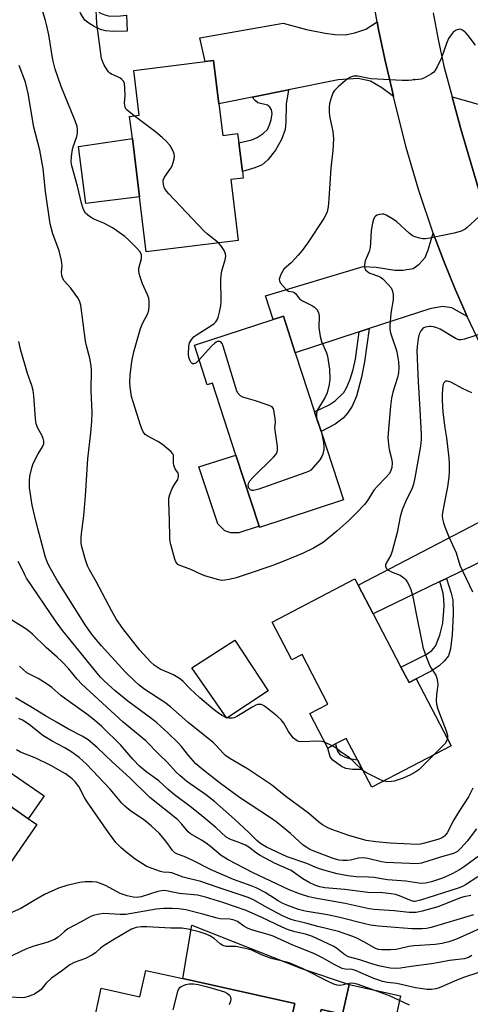
# Model space of a CAD drawing. Units: inches. Extents: x 1291766 to 1297766, y 549449 to 553449.
# Drawn here: x 1293916 to 1294061, y 550301 to 550618 of the extents above; entities that cross this region are included whole.
import ezdxf

# ---------------------------------------------------------------- set-up
doc = ezdxf.new("R2010")
doc.units = ezdxf.units.IN
doc.header["$MEASUREMENT"] = 0
for name, color, linetype in [('BLDG-Footprint', 5, 'Continuous'), ('CNTRL-Horizontal and Vertical Point', 7, 'Continuous'), ('CULTRL-Pad', 6, 'Continuous'), ('TRANS-Driveway', 251, 'Continuous'), ('TRANS-Non Street Sidewalk', 7, 'Continuous'), ('TRANS-Road', 130, 'Continuous'), ('Undefined', 1, 'Continuous')]:
    doc.layers.add(name, color=color, linetype=linetype)

msp = doc.modelspace()

# ---------------------------------------------------------------- linework, layer by layer
at = {"layer": 'BLDG-Footprint'}
for points, elevation in [([(1293979.7, 550590.89), (1293980.96, 550580.7), (1293985.74, 550581.29), (1293986.11, 550578.26), (1293987.25, 550569.09), (1293987.51, 550566.94), (1293983.49, 550566.45), (1293985.9, 550546.91), (1293956.32, 550543.26), (1293954.14, 550560.9), (1293951.82, 550579.67), (1293950.94, 550586.81), (1293954.05, 550587.19), (1293952.28, 550601.61), (1293975.28, 550604.45), (1293977.99, 550604.78)], 468.51), ([(1294004.31, 550510.72), (1294010.53, 550491.68), (1294012.6, 550485.33), (1294019.79, 550463.33), (1293992.78, 550454.5), (1293992.65, 550454.91), (1293985.19, 550477.74), (1293977.6, 550500.98), (1293975.96, 550500.44), (1293971.81, 550513.14), (1293997.17, 550521.42), (1294000.46, 550522.5)], 468.32), ([(1294029.39, 550426.68), (1294038.34, 550409.53), (1294040.95, 550404.54), (1294043.24, 550405.74), (1294054.5, 550384.2), (1294028.95, 550370.85), (1294025.97, 550376.58), (1294024.31, 550379.74), (1294020.73, 550386.6), (1294017.27, 550384.8), (1294014.75, 550383.48), (1294008.95, 550394.57), (1294014.8, 550397.63), (1294006.48, 550413.55), (1294003.19, 550411.83), (1293996.81, 550424.05), (1294023.48, 550437.98), (1294024.58, 550435.89)], 464.77), ([(1293921.07, 550358.82), (1293897.34, 550324.67), (1293893.81, 550327.12), (1293877.23, 550338.64), (1293869.37, 550344.1), (1293875.26, 550352.6), (1293872.79, 550354.31), (1293842.44, 550375.4), (1293860.26, 550401.06), (1293905.25, 550369.8), (1293918.33, 550360.72)], 450.85), ([(1293968.07, 550309.25), (1294004.15, 550301.23), (1294002.27, 550292.77), (1294010.73, 550290.89), (1294012.61, 550299.35), (1294019.55, 550297.81), (1294021.68, 550307.38), (1294038.23, 550303.7), (1294037.37, 550299.8), (1294029.7, 550265.31), (1294029.42, 550264.05), (1293996.22, 550271.43), (1293995.92, 550270.09), (1293974.88, 550274.77), (1293975.99, 550279.78), (1293973.9, 550280.25), (1293969.4, 550281.25), (1293950.06, 550285.55), (1293951.29, 550291.05), (1293939.06, 550293.77), (1293941.83, 550306.22), (1293954.26, 550303.45), (1293956.14, 550311.91)], 443.58)]:
    msp.add_lwpolyline(points, close=True, dxfattribs=dict(at, elevation=elevation))
at = {"layer": 'CNTRL-Horizontal and Vertical Point'}
msp.add_point((1294042.43, 550598.74, 467), dxfattribs=at)
at = {"layer": 'CULTRL-Pad'}
for points in [[(1293954.14, 550560.9), (1293936.89, 550558.77), (1293934.51, 550577.07), (1293951.82, 550579.67)], [(1293992.65, 550454.91), (1293986.09, 550452.76), (1293983.58, 550452.78), (1293981.57, 550453.4), (1293979.38, 550455.62), (1293973.28, 550474.05), (1293985.19, 550477.74)], [(1293995.59, 550401.94), (1293982.26, 550393.09), (1293971.02, 550409.35), (1293984.85, 550418.19)], [(1293923.41, 550368.05), (1293918.32, 550360.72), (1293905.25, 550369.8), (1293910.34, 550377.13)], [(1294021.68, 550307.38), (1294019.55, 550297.81), (1294012.61, 550299.35), (1294010.73, 550290.89), (1294002.27, 550292.77), (1294004.15, 550301.23), (1293968.07, 550309.25), (1293970.95, 550326.44), (1294006.3, 550312.48)]]:
    msp.add_lwpolyline(points, close=True, dxfattribs=at)
at = {"layer": 'TRANS-Driveway'}
for points in [[(1294035.95, 550593.25), (1294032.14, 550596.01), (1294028.49, 550598.19), (1294024.51, 550598.97), (1294018.15, 550598.59), (1294002.11, 550595.38), (1293990.4, 550593.03), (1293979.7, 550590.89), (1293977.99, 550604.78), (1293975.28, 550604.45), (1293973.52, 550612.15), (1294000.38, 550616.81), (1294007.91, 550614.82), (1294013.94, 550613.59), (1294017.06, 550613.14), (1294020.4, 550613.11), (1294023.53, 550613.74), (1294026.99, 550614.9), (1294030.67, 550617.2), (1294031.1, 550614.79), (1294033.1, 550605.18), (1294035.37, 550595.63)], [(1294095.85, 550580.76), (1294093.53, 550579.59), (1294072.97, 550569.22), (1294065.35, 550556.46), (1294063.26, 550563.44), (1294057.52, 550583.17), (1294054.84, 550593.09), (1294061.65, 550591.16), (1294066.51, 550589.79), (1294067.48, 550589.87), (1294068.44, 550589.95), (1294070.65, 550590.99), (1294075.52, 550596.79), (1294097.06, 550607.44), (1294100.44, 550601.07), (1294107.67, 550586.73)], [(1294059.7, 550522.4), (1294054.72, 550525.16), (1294051.7, 550525.62), (1294047.6, 550524.89), (1294028.15, 550518.52), (1294024.89, 550517.45), (1294004.31, 550510.72), (1294000.46, 550522.5), (1293997.17, 550521.42), (1293994.73, 550529.03), (1294026.2, 550538.45), (1294030.4, 550538.23), (1294036.41, 550537.33), (1294038.98, 550537.31), (1294042.23, 550537.86), (1294044.15, 550539.28), (1294046.08, 550541.36), (1294047.05, 550543.84), (1294048.75, 550549.2), (1294052.18, 550540.18), (1294053.95, 550535.68), (1294055.8, 550531.23), (1294057.71, 550526.79)], [(1294094.54, 550453.14), (1294091.71, 550453.93), (1294088.86, 550454.14), (1294086.4, 550454.06), (1294082.76, 550452.91), (1294076.54, 550449.51), (1294052.96, 550438.1), (1294050.9, 550437.1), (1294029.39, 550426.68), (1294024.58, 550435.89), (1294078.6, 550464.03), (1294080.87, 550466.27), (1294082.36, 550468.52), (1294083.07, 550470.98), (1294083.72, 550474.7), (1294085.19, 550472.3), (1294088.51, 550466.01), (1294091.62, 550459.62)]]:
    msp.add_lwpolyline(points, close=True, dxfattribs=at)
at = {"layer": 'TRANS-Non Street Sidewalk'}
for points in [[(1293942.92, 550619.48), (1293944.51, 550619.1), (1293948.02, 550619.15), (1293949.91, 550619.39), (1293950.17, 550614.23), (1293945.88, 550614.11), (1293943.15, 550614.34), (1293941.6, 550614.82), (1293939.48, 550615.8), (1293937.82, 550616.81), (1293936.56, 550617.83), (1293935.22, 550619.84), (1293933.62, 550623.48), (1293932.74, 550626.25), (1293931.36, 550632.13), (1293937.03, 550632.88), (1293937.35, 550627.88), (1293938.01, 550625.31), (1293938.58, 550623.77), (1293940.06, 550621.41), (1293941.4, 550620.11)], [(1293990.4, 550593.03), (1294002.11, 550595.38), (1294001.35, 550590.75), (1294001.29, 550584.92), (1294001.02, 550582.58), (1293999.82, 550579.34), (1293997.94, 550575.98), (1293995.42, 550572.87), (1293993.59, 550571.23), (1293991.27, 550570.22), (1293987.25, 550569.09), (1293986.11, 550578.26), (1293990.29, 550579.29), (1293992, 550579.98), (1293993.94, 550581.27), (1293995.32, 550582.62), (1293996.05, 550584.12), (1293996.54, 550585.73), (1293996.82, 550587.74), (1293996.65, 550588.95), (1293996.09, 550589.77), (1293995.38, 550590.43), (1293992.26, 550591.19), (1293991.35, 550591.94)], [(1294024.89, 550517.45), (1294028.15, 550518.52), (1294026.63, 550507.8), (1294025.66, 550502.82), (1294024.01, 550496.8), (1294022.65, 550493.55), (1294021.17, 550491.3), (1294019.77, 550489.62), (1294017.17, 550487.75), (1294012.6, 550485.33), (1294010.53, 550491.68), (1294015.25, 550494.01), (1294017.15, 550495.25), (1294019.92, 550497.98), (1294020.93, 550499.7), (1294021.97, 550502.25), (1294022.91, 550505.36), (1294023.67, 550508.71)], [(1294050.9, 550437.1), (1294052.96, 550438.1), (1294054.53, 550433.34), (1294055.06, 550431.15), (1294055.19, 550426.63), (1294054.79, 550419.93), (1294054.34, 550415.44), (1294053.64, 550413.22), (1294052.27, 550411.47), (1294050.68, 550409.93), (1294048.04, 550408.21), (1294043.24, 550405.74), (1294040.95, 550404.54), (1294038.34, 550409.53), (1294046.48, 550413.58), (1294048.24, 550414.84), (1294049.43, 550416.29), (1294050.83, 550419.79), (1294051.78, 550423.63), (1294052.21, 550429.16), (1294052.17, 550431.4), (1294051.94, 550433.29)], [(1294025.97, 550376.58), (1294022.71, 550376.56), (1294020.56, 550376.87), (1294019.21, 550377.5), (1294016.41, 550379.62), (1294015.56, 550380.61), (1294014.75, 550383.48), (1294017.27, 550384.8), (1294017.93, 550382.44), (1294018.68, 550381.36), (1294020.11, 550380.61), (1294021.77, 550380.08), (1294024.31, 550379.74)]]:
    msp.add_lwpolyline(points, close=True, dxfattribs=at)
at = {"layer": 'TRANS-Road'}
for points in [[(1294063.8, 550513.65), (1294059.7, 550522.4), (1294057.71, 550526.79), (1294055.8, 550531.23), (1294053.95, 550535.68), (1294052.18, 550540.18), (1294048.75, 550549.2), (1294044.12, 550562.92), (1294040.05, 550576.82), (1294035.95, 550593.25), (1294035.37, 550595.63), (1294033.1, 550605.18), (1294031.1, 550614.79), (1294030.67, 550617.2), (1294028.99, 550626.87)], [(1294048.76, 550620.13), (1294050.35, 550611.54), (1294052.15, 550603), (1294054.84, 550593.09), (1294057.52, 550583.17), (1294063.26, 550563.44)]]:
    msp.add_lwpolyline(points, dxfattribs=at)
at = {"layer": 'Undefined'}
msp.add_line((1294016.18, 550384.23, 464), (1294013.75, 550385.39, 464), dxfattribs=at)
for points, elevation in [([(1294063.44, 550554.49), (1294059.71, 550551.03), (1294058.98, 550550.55), (1294057.69, 550549.89), (1294056.61, 550549.49), (1294055.5, 550549.22), (1294047.65, 550547.58), (1294046.25, 550547.37), (1294045.4, 550547.42), (1294044.27, 550547.64), (1294042.87, 550548.04), (1294042.09, 550548.38), (1294040.97, 550549.24), (1294037.04, 550552.9), (1294035.6, 550553.87), (1294033.57, 550555.01), (1294032.78, 550555.31), (1294032.24, 550555.37), (1294031.41, 550555.25), (1294030.62, 550554.98), (1294030.16, 550554.72), (1294029.8, 550554.34), (1294029.46, 550553.58), (1294029.14, 550552.44), (1294028.7, 550550.09), (1294028.57, 550546.11), (1294028.43, 550544.64), (1294028.07, 550543.29), (1294026.84, 550540.3), (1294026.59, 550539.16), (1294026.55, 550538.33), (1294026.65, 550537.82), (1294026.89, 550537.41), (1294027.64, 550536.74), (1294028.35, 550536.38), (1294031.15, 550535.4), (1294031.97, 550534.92), (1294032.62, 550534.37), (1294034.22, 550532.71), (1294035.14, 550531.61), (1294035.53, 550530.88), (1294035.83, 550529.48), (1294035.87, 550528.61), (1294035.79, 550527.75), (1294035.04, 550523.47), (1294034.78, 550519.39), (1294034.78, 550518.26), (1294034.97, 550517.16), (1294035.35, 550515.81), (1294036.69, 550512.11), (1294037, 550511), (1294037.54, 550507.79), (1294037.61, 550505.98), (1294037.5, 550504.27), (1294037.25, 550502.81), (1294035.73, 550498.07), (1294035.27, 550496.1), (1294034.93, 550493.48), (1294034.28, 550486.13), (1294034.14, 550483.38), (1294034.31, 550481.33), (1294034.57, 550479.58), (1294035.32, 550476.72), (1294035.51, 550475.25), (1294035.38, 550473.83), (1294034.95, 550472.51), (1294034.49, 550471.79), (1294033.56, 550470.67), (1294030.64, 550467.68), (1294029.66, 550466.57), (1294027.33, 550462.83), (1294026.64, 550461.92), (1294024.28, 550459.41), (1294021.52, 550456.75), (1294017.7, 550453.26), (1294013.27, 550449.69), (1294010.13, 550447.78), (1294006.64, 550446.09), (1294000.62, 550443.59), (1293996.77, 550442.11), (1293988.85, 550439.44), (1293985.26, 550438.32), (1293983.06, 550437.71), (1293981.66, 550437.5), (1293980.53, 550437.46), (1293979.69, 550437.58), (1293975.5, 550438.86), (1293974.13, 550439.37), (1293970.71, 550440.91), (1293966.94, 550442.33), (1293966.48, 550442.62), (1293966.12, 550443), (1293965.84, 550443.47), (1293965.54, 550444.25), (1293964.2, 550448.97), (1293964.04, 550449.81), (1293963.9, 550451.22), (1293963.83, 550456.87), (1293963.55, 550462.78), (1293963.61, 550463.94), (1293963.92, 550465.08), (1293964.7, 550467.02), (1293965.36, 550468.36), (1293966.42, 550469.92), (1293966.61, 550470.38), (1293966.73, 550471.08), (1293966.71, 550471.54), (1293966.58, 550471.99), (1293965.58, 550473.38), (1293965.16, 550474.44), (1293965.07, 550475.27), (1293965.11, 550476.93), (1293965.03, 550477.71), (1293964.84, 550478.18), (1293964.34, 550478.8), (1293961.5, 550481.22), (1293960.06, 550482.2), (1293956.61, 550483.96), (1293955.96, 550484.46), (1293955.33, 550485.23), (1293954.96, 550486.01), (1293954.47, 550487.39), (1293952.04, 550494.98), (1293951.59, 550496.69), (1293951.09, 550499.63), (1293950.98, 550501.11), (1293951.09, 550503.47), (1293951.7, 550507.87), (1293952.3, 550511), (1293954.45, 550518.58), (1293955.08, 550520.13), (1293956.79, 550523.39), (1293957.08, 550524.46), (1293957.26, 550525.84), (1293957.29, 550527.22), (1293957.08, 550528.29), (1293956.68, 550529.34), (1293955.1, 550532.87), (1293954.29, 550535.12), (1293953.99, 550536.27), (1293953.92, 550537.11), (1293953.95, 550537.95), (1293954.77, 550541.06), (1293954.8, 550541.79), (1293954.74, 550542.26), (1293954.29, 550543.21), (1293953.21, 550544.55), (1293950.71, 550546.99), (1293949.4, 550548.13), (1293946.87, 550550.02), (1293945.44, 550550.97), (1293942.61, 550552.41), (1293939.45, 550553.77), (1293938, 550554.61), (1293937.34, 550555.1), (1293936.77, 550555.7), (1293936.3, 550556.39), (1293935.94, 550557.17), (1293935.44, 550558.83), (1293934.18, 550564.35), (1293932.36, 550570.91), (1293932.16, 550572.16), (1293932.2, 550573.86), (1293932.4, 550575.56), (1293932.7, 550576.68), (1293933.91, 550580.29), (1293934.17, 550581.41), (1293934.2, 550582.48), (1293934.04, 550583.54), (1293933.37, 550585.41), (1293928.88, 550596.47), (1293927, 550602), (1293926.2, 550604.98), (1293924.93, 550613.11), (1293924.32, 550615.98), (1293923.88, 550617.68), (1293922.19, 550622.96)], 466), ([(1293952.38, 550586.98), (1293950.12, 550588.8), (1293949.75, 550589.23), (1293949.48, 550589.8), (1293949.32, 550591.1), (1293949.46, 550593.4), (1293949.39, 550596), (1293949.25, 550597.39), (1293948.99, 550598.13), (1293948.46, 550598.7), (1293947.77, 550599.17), (1293945.11, 550600.45), (1293944.61, 550600.74), (1293944.19, 550601.11), (1293943.68, 550601.79), (1293942.8, 550603.3), (1293942.17, 550604.61), (1293941.92, 550605.45), (1293940.84, 550613.44), (1293940.34, 550616.65), (1293940.08, 550623.24)], 468), ([(1294062.39, 550609.73), (1294059.95, 550612.89), (1294059.2, 550613.73), (1294058.15, 550614.56), (1294057.7, 550614.77), (1294057.21, 550614.84), (1294056.16, 550614.53), (1294055.19, 550613.93), (1294054.46, 550613.08), (1294053.7, 550611.86), (1294052.96, 550610.32), (1294051.37, 550605.67), (1294050.01, 550602.72), (1294049.28, 550601.47), (1294048.9, 550601.06), (1294048.22, 550600.55), (1294045.95, 550599.27), (1294044.89, 550598.83), (1294044.03, 550598.65), (1294040.78, 550598.4), (1294038.7, 550598.33), (1294028.75, 550598.94), (1294027.59, 550599.09), (1294024.44, 550599.71), (1294023.1, 550599.73), (1294022.12, 550599.48), (1294021.15, 550598.88), (1294018.21, 550596.38), (1294016.96, 550595.16), (1294016.52, 550594.45), (1294016, 550593.13), (1294015.33, 550590.96), (1294015.18, 550589.83), (1294015.19, 550588.36), (1294015.31, 550586.9), (1294016.36, 550581.99), (1294016.52, 550580.81), (1294016.56, 550579.64), (1294016.36, 550575.85), (1294015.79, 550570.17), (1294015.12, 550560.22), (1294014.86, 550557.74), (1294014.52, 550556.14), (1294014.14, 550555.14), (1294013.47, 550553.91), (1294008.2, 550545.97), (1294006.5, 550543.66), (1294005.21, 550542.11), (1294003.03, 550539.81), (1294000.63, 550537.62), (1294000.15, 550536.91), (1293999.61, 550535.88), (1293999.28, 550535.09), (1293999.1, 550534.33), (1293999.17, 550533.84), (1293999.56, 550533.14), (1294000.48, 550532.02), (1294001.49, 550531.01), (1294002.16, 550530.6), (1294003.5, 550530.38), (1294003.98, 550530.14), (1294004.33, 550529.78), (1294005.29, 550528.46), (1294005.69, 550528.08), (1294006.65, 550527.45), (1294009.8, 550525.85), (1294010.54, 550525.39), (1294011.29, 550524.64), (1294011.78, 550523.73), (1294011.94, 550522.61), (1294011.9, 550518.81), (1294012.27, 550515.94), (1294012.7, 550514.3), (1294014.33, 550510.74), (1294014.68, 550509.66), (1294015.32, 550505.42), (1294015.41, 550502.2), (1294015.25, 550500.49), (1294014.53, 550497.78), (1294013.93, 550496.47), (1294011.5, 550492.38), (1294011.18, 550491.31), (1294011.12, 550489.88)], 468), ([(1294013.75, 550385.39), (1294012.97, 550385.6), (1294011.83, 550385.68), (1294006.14, 550385.51), (1294005.35, 550385.62), (1294004.86, 550385.84), (1294003.75, 550386.68), (1294002.99, 550387.58), (1294002.15, 550388.83), (1294000.65, 550391.47), (1293999.76, 550392.58), (1293998.49, 550393.73), (1293995.81, 550395.92), (1293994.39, 550396.96), (1293993.42, 550397.45), (1293992.67, 550397.54), (1293992.15, 550397.45), (1293991.62, 550397.26), (1293990.59, 550396.71), (1293985.46, 550393.62), (1293984.67, 550393.24), (1293984.13, 550393.08), (1293983.03, 550393.08), (1293981.93, 550393.33), (1293980.7, 550393.91), (1293979.54, 550394.66), (1293977.76, 550396.06), (1293973.51, 550399.66), (1293970.36, 550402.61), (1293968.19, 550404.88), (1293967.32, 550405.62), (1293965.06, 550407.04), (1293960.74, 550408.9), (1293958.8, 550410.18), (1293957.71, 550411.19), (1293954.28, 550414.96), (1293948.74, 550422), (1293946.72, 550424.91), (1293945.21, 550427.56), (1293940.22, 550437.1), (1293938.04, 550440.86), (1293937.38, 550442.16), (1293936.73, 550444.08), (1293935.54, 550448.26), (1293935.35, 550449.4), (1293935.3, 550451.13), (1293935.42, 550452.51), (1293936.25, 550458.28), (1293936.75, 550464.7), (1293937.49, 550476.57), (1293938.48, 550484.96), (1293938.8, 550488.59), (1293938.84, 550491.64), (1293938.61, 550498.58), (1293938.65, 550505.15), (1293938.52, 550506.53), (1293938.09, 550509.03), (1293937.06, 550512.92), (1293936.76, 550514.44), (1293935.23, 550526.03), (1293934.81, 550527.4), (1293934.27, 550528.42), (1293932, 550531.55), (1293929.84, 550533.91), (1293929.42, 550534.61), (1293929.06, 550535.63), (1293928.98, 550536.68), (1293929.19, 550538.75), (1293929, 550540.47), (1293928.27, 550543.58), (1293926.24, 550549.01), (1293925.34, 550552.21), (1293923.87, 550562.6), (1293923.08, 550570.06), (1293922.82, 550571.8), (1293922, 550575.9), (1293920.08, 550583.36), (1293918.28, 550594.13), (1293917.36, 550597.85), (1293915.33, 550603.18)], 464), ([(1293979.55, 550546.12), (1293976.03, 550548.9), (1293974.92, 550549.91), (1293963.59, 550561.88), (1293962.44, 550563.24), (1293962.06, 550564.02), (1293961.83, 550564.86), (1293961.73, 550565.71), (1293961.77, 550566.26), (1293962.22, 550567.26), (1293964.22, 550570.15), (1293964.6, 550570.92), (1293965.01, 550572.01), (1293965.33, 550573.11), (1293965.42, 550573.93), (1293965.27, 550574.75), (1293964.87, 550575.81), (1293964.36, 550576.84), (1293963.87, 550577.56), (1293962.68, 550578.87), (1293961.43, 550580.05), (1293959.27, 550581.89), (1293952.38, 550586.98)], 468), ([(1293973.34, 550508.46), (1293972.24, 550507.41), (1293971.61, 550507.13), (1293971.23, 550507.2), (1293971.04, 550507.32), (1293970.71, 550507.68), (1293970.42, 550508.15), (1293970.04, 550509.23), (1293969.95, 550510.43), (1293970.01, 550512.84), (1293970.26, 550513.95), (1293970.95, 550515.12), (1293971.71, 550515.94), (1293972.67, 550516.62), (1293977.47, 550519.59), (1293978.17, 550520.13), (1293978.7, 550520.69), (1293979.15, 550521.33), (1293979.48, 550522.08), (1293979.9, 550523.79), (1293980.28, 550525.81), (1293980.41, 550527.33), (1293980.35, 550534.17), (1293980.4, 550535.64), (1293980.69, 550537.05), (1293981.77, 550540.6), (1293981.97, 550541.87), (1293981.83, 550542.62), (1293981.37, 550543.61), (1293980.33, 550545.27), (1293979.55, 550546.12)], 468), ([(1294065.51, 550517.23), (1294058.82, 550515.12), (1294057.73, 550514.9), (1294057, 550514.93), (1294056.07, 550515.24), (1294050.93, 550518.28), (1294049.92, 550518.77), (1294048.87, 550519.1), (1294048.06, 550519.22), (1294047.52, 550519.22), (1294046.2, 550518.98), (1294045.72, 550518.78), (1294045.33, 550518.51), (1294044.69, 550517.78), (1294044.21, 550516.75), (1294043.83, 550515.36), (1294043.51, 550512.75), (1294043.43, 550511.32), (1294043.7, 550506.35), (1294043.83, 550501.35), (1294044.42, 550492.44), (1294044.8, 550484.4), (1294044.8, 550482.79), (1294044.6, 550480.65), (1294042.81, 550470.42), (1294042.4, 550468.44), (1294041.94, 550467.18), (1294039.8, 550462.73), (1294038.72, 550460.15), (1294038.09, 550457.88), (1294037.14, 550452.87), (1294035.53, 550446.81), (1294035.05, 550445.54), (1294033.58, 550442.96), (1294033.41, 550442.48), (1294033.36, 550442.01), (1294033.56, 550441.43), (1294033.89, 550441.08), (1294034.31, 550440.78), (1294035.55, 550440.15), (1294038.09, 550439.14), (1294039.24, 550438.3), (1294039.86, 550437.67), (1294040.38, 550436.99), (1294041.03, 550435.78), (1294041.54, 550434.55), (1294042.03, 550432.72), (1294043.76, 550423.98), (1294044.68, 550419.81), (1294045.13, 550417.11), (1294045.39, 550415.99), (1294046.23, 550413.48), (1294047.56, 550410.15), (1294048.1, 550409.17), (1294049.57, 550406.98), (1294049.94, 550405.97), (1294050.15, 550404.89), (1294050.23, 550403.8), (1294049.76, 550400.77), (1294049.7, 550398.77), (1294049.79, 550397.65), (1294050.26, 550396), (1294052.91, 550389.06), (1294053.28, 550387.53), (1294053.28, 550386.52)], 464), ([(1294061.52, 550370.52), (1294060.08, 550367.81), (1294057.03, 550363.18), (1294055.34, 550360.4), (1294053.17, 550356.15), (1294052.36, 550355.17), (1294051.37, 550354.5), (1294050.17, 550354.05), (1294045.93, 550352.89), (1294044.62, 550352.58), (1294043.68, 550352.47), (1294034.86, 550352.82), (1294030.22, 550353.28), (1294027.08, 550353.75), (1294021.6, 550355.3), (1294016.06, 550357.27), (1294014.75, 550357.83), (1294013.03, 550358.74), (1294011.73, 550359.69), (1294008.57, 550362.55), (1294001.23, 550367.94), (1293996.62, 550371.61), (1293988.88, 550376.76), (1293983.25, 550380.16), (1293981.86, 550381.08), (1293981.04, 550381.83), (1293978.83, 550384.29), (1293977.83, 550385.26), (1293969.73, 550391.79), (1293964.08, 550396.74), (1293962.26, 550398.1), (1293955.82, 550402.31), (1293953.99, 550403.71), (1293952.69, 550404.9), (1293949.55, 550408.03), (1293941.87, 550416.39), (1293938.99, 550419.79), (1293936.8, 550422.81), (1293927.75, 550437.26), (1293925.42, 550441.3), (1293924.47, 550443.1), (1293923.74, 550445.23), (1293920.82, 550456.23), (1293919.57, 550461.66), (1293918.74, 550467.24), (1293918.66, 550469.54), (1293918.78, 550470.96), (1293919.42, 550473.7), (1293919.86, 550475.05), (1293921.48, 550478.24), (1293922.94, 550480.41), (1293923.28, 550481.45), (1293923.27, 550482.29), (1293923.08, 550483.13), (1293922.68, 550484.24), (1293921.38, 550486.46), (1293920.86, 550487.9), (1293920.64, 550489.57), (1293920.14, 550496.83), (1293919.93, 550498.57), (1293919.46, 550500.15), (1293918.03, 550504.02), (1293915.83, 550511.93), (1293915.29, 550514.37)], 462), ([(1294012.86, 550484.54), (1294013.31, 550482.38), (1294013.51, 550480.7), (1294013.46, 550479.63), (1294013.13, 550478.04), (1294012.85, 550477.29), (1294012.21, 550476.31), (1294010.11, 550473.8), (1294009.27, 550472.98), (1294008.54, 550472.52), (1294007.73, 550472.17), (1293992.53, 550466.77), (1293990.84, 550466.35), (1293990.3, 550466.38), (1293989.85, 550466.57), (1293989.37, 550467.11), (1293989.15, 550467.85), (1293989.22, 550468.6), (1293989.68, 550469.49), (1293990.68, 550470.6), (1293997.29, 550477.12), (1293998.07, 550477.98), (1293998.49, 550478.69), (1293998.61, 550479.45), (1293998.56, 550480.54), (1293997.72, 550486.54), (1293997.88, 550488.38), (1293997.84, 550489.54), (1293997.55, 550491.59), (1293997.25, 550492.67), (1293996.81, 550493.29), (1293996.37, 550493.57), (1293995.61, 550493.9), (1293991.47, 550495.26), (1293988.44, 550496.07), (1293987.39, 550496.43), (1293986.7, 550496.84), (1293985.94, 550497.59), (1293985.52, 550498.31), (1293985.12, 550499.42), (1293981.1, 550512.88), (1293980.79, 550513.67), (1293980.35, 550514.23), (1293979.96, 550514.35), (1293979.29, 550514.3), (1293978.84, 550514.13), (1293978.38, 550513.83), (1293977.32, 550512.81), (1293973.34, 550508.46)], 468), ([(1294061.2, 550497.79), (1294058.41, 550499.07), (1294054.35, 550501.28), (1294053.36, 550501.63), (1294052.9, 550501.63), (1294052.69, 550501.55), (1294052.16, 550501.04), (1294051.93, 550500.58), (1294051.8, 550500.07), (1294051.57, 550497.56), (1294051.58, 550495.4), (1294051.83, 550491.56), (1294052.51, 550486.53), (1294053.03, 550483.32), (1294053.78, 550476.82), (1294053.9, 550475.06), (1294053.91, 550472.43), (1294053.77, 550470.69), (1294053.29, 550467.53), (1294051.69, 550459.28), (1294051.63, 550458.33), (1294051.75, 550457.32), (1294052.06, 550456), (1294052.48, 550454.67), (1294053.79, 550451.45), (1294056.09, 550446.33), (1294057.32, 550442.37), (1294061.42, 550433.74)], 462), ([(1294011.12, 550489.88), (1294011.32, 550488.77), (1294012.09, 550486.89)], 468), ([(1294012.09, 550486.89), (1294012.51, 550485.85), (1294012.86, 550484.54)], 468), ([(1294062.68, 550357.48), (1294059.67, 550353.56), (1294057.56, 550351.15), (1294056.51, 550350.2), (1294055.3, 550349.52), (1294051.44, 550348.47), (1294044.97, 550346.4), (1294043.57, 550346.16), (1294041.16, 550346.37), (1294033.5, 550346.62), (1294032.04, 550346.89), (1294027.71, 550347.96), (1294026.38, 550348.16), (1294024.64, 550348.04), (1294022.11, 550347.4), (1294020.98, 550347.27), (1294019.59, 550347.31), (1294018.48, 550347.43), (1294016.46, 550347.94), (1294010.06, 550350.39), (1294008.97, 550350.86), (1294007.99, 550351.42), (1294006.86, 550352.25), (1294002.71, 550355.98), (1293999.78, 550358.47), (1293998.17, 550359.72), (1293996.29, 550361.06), (1293986.34, 550367.52), (1293979.78, 550372.4), (1293974.15, 550376.81), (1293972.29, 550378.41), (1293970.01, 550380.96), (1293967.62, 550383.99), (1293966.54, 550385.21), (1293963.27, 550388.41), (1293959.73, 550391.62), (1293958.12, 550392.92), (1293950.35, 550398.58), (1293946.34, 550401.91), (1293942.85, 550405.04), (1293941.53, 550406.33), (1293940.44, 550407.59), (1293929.01, 550421.71), (1293927.07, 550424.42), (1293917.77, 550438.19), (1293917.2, 550439.21), (1293915.74, 550442.34), (1293915.08, 550443.55)], 460), ([(1294063.61, 550348.86), (1294058.83, 550345.34), (1294057.18, 550344.26), (1294054.84, 550343.02), (1294051.72, 550341.64), (1294048.2, 550340.42), (1294046.24, 550340.02), (1294045.1, 550339.92), (1294044.07, 550339.95), (1294039.91, 550340.67), (1294034.05, 550341.11), (1294029.65, 550341.78), (1294027.93, 550341.92), (1294023.94, 550342.07), (1294021.23, 550342.34), (1294017.83, 550342.99), (1294014.25, 550343.94), (1294012.06, 550344.62), (1294010.74, 550345.1), (1294008.05, 550346.29), (1294001.68, 550348.46), (1293995.07, 550351.61), (1293993.21, 550352.66), (1293991.89, 550353.73), (1293989.34, 550356.35), (1293984.77, 550360.56), (1293978.24, 550366.31), (1293975.39, 550368.54), (1293969.39, 550372.75), (1293967.07, 550374.6), (1293965.87, 550375.81), (1293963.15, 550378.79), (1293960.32, 550381.52), (1293956.12, 550385.76), (1293948.91, 550391.77), (1293935.52, 550404.08), (1293934.06, 550405.62), (1293931.21, 550409.05), (1293929.12, 550411.3), (1293927.64, 550412.7), (1293924.06, 550415.81), (1293919.65, 550420.18), (1293917.81, 550421.59), (1293909.56, 550426.8)], 458), ([(1294063.08, 550342.07), (1294059.13, 550339.46), (1294058.17, 550338.91), (1294056.72, 550338.35), (1294044.64, 550334.55), (1294042.94, 550334.14), (1294042.44, 550334.14), (1294041.7, 550334.3), (1294037.85, 550335.92), (1294036.56, 550336.31), (1294035.23, 550336.59), (1294032.45, 550336.85), (1294027.72, 550336.98), (1294020.25, 550337.96), (1294013.8, 550338.53), (1294012.26, 550338.83), (1294010.64, 550339.39), (1294008.77, 550340.2), (1294006.76, 550341.34), (1294003, 550344.03), (1293997.59, 550346.47), (1293992.94, 550348.87), (1293991.76, 550349.66), (1293989.3, 550351.58), (1293988.32, 550352.19), (1293986.44, 550353.02), (1293983.27, 550354.12), (1293982.08, 550354.75), (1293978.74, 550357.89), (1293974.24, 550361.68), (1293970.92, 550364.31), (1293965.37, 550368.4), (1293963.32, 550370.14), (1293960.38, 550372.91), (1293956.15, 550375.96), (1293954.14, 550377.62), (1293952.01, 550379.86), (1293948.13, 550384.45), (1293942.01, 550390.44), (1293939.65, 550392.51), (1293937.16, 550394.37), (1293930.36, 550399.18), (1293928.83, 550400.41), (1293925.91, 550402.93), (1293924.37, 550404.1), (1293921.46, 550405.84), (1293917.84, 550407.69), (1293915.43, 550409.83)], 456), ([(1294060.84, 550336.04), (1294058.63, 550335.58), (1294057.51, 550335.26), (1294050.23, 550332.41), (1294045.21, 550330.97), (1294043.27, 550330.55), (1294042.13, 550330.5), (1294040.98, 550330.56), (1294036.14, 550331.06), (1294029.74, 550331.52), (1294028.12, 550331.73), (1294020.34, 550333.45), (1294010.63, 550335.12), (1294008.66, 550335.63), (1294005.61, 550336.58), (1294002.34, 550337.86), (1293990.51, 550343.37), (1293982.68, 550347.45), (1293980.44, 550348.86), (1293977, 550351.81), (1293975.59, 550352.85), (1293974.12, 550353.82), (1293970.59, 550355.87), (1293969.83, 550356.55), (1293967.81, 550359), (1293966.37, 550360.47), (1293957.48, 550367.58), (1293951.05, 550373.94), (1293945.36, 550379.02), (1293940.48, 550383.61), (1293937.59, 550386.09), (1293935.7, 550387.32), (1293931.29, 550389.54), (1293927.38, 550391.86), (1293923.85, 550393.82), (1293919.11, 550396.76), (1293914.16, 550399.67)], 454), ([(1294061.72, 550329.81), (1294048.03, 550325.69), (1294046.52, 550325.44), (1294045.15, 550325.32), (1294041.89, 550325.25), (1294031.1, 550326.12), (1294028.49, 550326.51), (1294026.75, 550326.87), (1294018.68, 550328.99), (1294014.66, 550329.81), (1294007.45, 550331), (1294005.37, 550331.54), (1294001.88, 550332.82), (1294000.31, 550333.47), (1293998.82, 550334.33), (1293994.61, 550337), (1293991.75, 550338.47), (1293990.06, 550339.18), (1293984.42, 550341.18), (1293980.4, 550342.86), (1293977.25, 550344.33), (1293971.08, 550347.4), (1293968.5, 550348.54), (1293966.32, 550349.36), (1293965.56, 550349.77), (1293964.74, 550350.55), (1293963.23, 550352.67), (1293962.13, 550354.04), (1293960.41, 550356.04), (1293959.39, 550357.1), (1293957.88, 550358.46), (1293955.45, 550360.47), (1293951.38, 550363.18), (1293949.43, 550364.73), (1293948.45, 550365.78), (1293944.71, 550370.23), (1293937.01, 550378.25), (1293934.67, 550380.43), (1293932.38, 550382.16), (1293930.08, 550383.55), (1293926.04, 550385.72), (1293923.04, 550387.52), (1293921.87, 550388.35), (1293918.54, 550391.03), (1293916.47, 550392.41), (1293915.22, 550393.04)], 452), ([(1294053.28, 550386.52), (1294053.03, 550385.69), (1294052.53, 550385), (1294048.79, 550381.21)], 464), ([(1294063.82, 550325.41), (1294057.21, 550322.34), (1294055.35, 550321.6), (1294053.76, 550321.1), (1294051.56, 550320.62), (1294049.31, 550320.27), (1294042.57, 550319.82), (1294040.92, 550319.65), (1294037.79, 550318.84), (1294036.73, 550318.64), (1294035.01, 550318.56), (1294032.13, 550318.56), (1294031.06, 550318.69), (1294030.18, 550318.98), (1294026.56, 550321.04), (1294024.1, 550322.3), (1294022.79, 550322.86), (1294020.09, 550323.84), (1294018.23, 550324.39), (1294011.6, 550326.07), (1294007.75, 550327.16), (1294004.07, 550327.93), (1294002.65, 550328.4), (1294000.22, 550329.5), (1293997.14, 550331.06), (1293995.09, 550332.16), (1293990.85, 550334.64), (1293989.13, 550335.39), (1293979.43, 550338.57), (1293973.92, 550340.51), (1293968.24, 550341.97), (1293964.51, 550343.3), (1293963.68, 550343.45), (1293961.73, 550343.57), (1293960.91, 550343.71), (1293956.98, 550345.09), (1293956.24, 550345.44), (1293952.77, 550347.75), (1293949.71, 550350.09), (1293948.11, 550351.45), (1293946.52, 550353.12), (1293944.12, 550356.31), (1293937.3, 550366.14), (1293936.57, 550367.34), (1293934.54, 550371.09), (1293933.39, 550372.6), (1293932.42, 550373.61), (1293930.31, 550375.21), (1293925.53, 550377.89), (1293920.74, 550380.23), (1293915.83, 550382.21), (1293914.53, 550382.86)], 450), ([(1294026.2, 550376.14), (1294023.04, 550379.2), (1294021.77, 550380.32), (1294018.76, 550382.4), (1294017, 550383.72), (1294016.18, 550384.23)], 464), ([(1294048.79, 550381.21), (1294044.08, 550376.52), (1294043.13, 550375.86), (1294041.36, 550374.9), (1294039.03, 550373.83), (1294036.1, 550372.8), (1294035.3, 550372.67), (1294034.23, 550372.65), (1294033.43, 550372.71), (1294032.81, 550372.86)], 464), ([(1294032.81, 550372.86), (1294031.8, 550373.26), (1294028.06, 550375.03), (1294027.01, 550375.57), (1294026.2, 550376.14)], 464), ([(1294061.21, 550316.72), (1294060.07, 550316.04), (1294058.71, 550315.67), (1294053.98, 550315.06), (1294050.68, 550314.42), (1294048.16, 550314.03), (1294041.62, 550313.17), (1294038.22, 550312.61), (1294036.57, 550312.48), (1294034.85, 550312.6), (1294031.67, 550313.29), (1294029.28, 550313.96), (1294025.11, 550315.35), (1294021.39, 550316.3), (1294020.25, 550316.94), (1294017.53, 550319.07), (1294016.54, 550319.73), (1294009.89, 550322.85), (1294007.64, 550323.62), (1294004.11, 550324.34), (1294001.83, 550325.05), (1294000.05, 550325.8), (1293993.48, 550328.97), (1293988.53, 550331.17), (1293980.99, 550333.75), (1293975.37, 550335.49), (1293972.81, 550336.08), (1293966.87, 550336.71), (1293963.34, 550337.45), (1293962.03, 550337.6), (1293961.18, 550337.55), (1293960.02, 550337.3), (1293954.64, 550335.6), (1293953.19, 550335.42), (1293952.04, 550335.47), (1293950.11, 550335.96), (1293947.95, 550336.69), (1293943.42, 550339.12), (1293942.08, 550339.71), (1293940.38, 550340.26), (1293938.95, 550340.44), (1293936.63, 550340.37), (1293934.89, 550340.23), (1293930.7, 550339.25), (1293928.02, 550338.38), (1293923.54, 550336.38), (1293920.18, 550334.45), (1293915.95, 550331.83), (1293912.43, 550330.34)], 448), ([(1294063.08, 550311.12), (1294058.8, 550309.68), (1294056.36, 550308.76), (1294050.67, 550306.29), (1294049.56, 550305.93), (1294048.17, 550305.75), (1294046.75, 550305.81), (1294043.02, 550306.33), (1294037.01, 550307.67), (1294034.04, 550308.06), (1294032.43, 550308.38), (1294031.22, 550308.73), (1294029.57, 550309.35), (1294023.67, 550311.93), (1294022.65, 550312.18), (1294020.36, 550312.28), (1294019.4, 550312.52), (1294016.84, 550313.79), (1294013.26, 550315.88), (1294010.24, 550317.38), (1294003.47, 550319.99), (1293997.14, 550322.9), (1293995.55, 550323.43), (1293990.23, 550325), (1293988.92, 550325.47), (1293987.75, 550326.1), (1293985.65, 550327.6), (1293984.64, 550328.08), (1293983.21, 550328.36), (1293980.16, 550328.53), (1293979.12, 550328.67), (1293974.56, 550330), (1293969.05, 550331.38), (1293966.78, 550331.75), (1293964.71, 550331.88), (1293961.84, 550331.82), (1293959.53, 550331.59), (1293949.71, 550329.92), (1293947.94, 550329.91), (1293942.64, 550330.21), (1293941.21, 550330.05), (1293939.25, 550329.58), (1293938.02, 550329.04), (1293935.17, 550327.45), (1293931, 550325.25), (1293929.82, 550324.36), (1293927.91, 550322.57), (1293926.72, 550321.81), (1293924.27, 550320.85), (1293920.08, 550319.68), (1293917.78, 550318.81), (1293911.15, 550315.77)], 446), ([(1294028.7, 550305.82), (1294024.27, 550307.46), (1294023.13, 550307.74), (1294022.26, 550307.78), (1294021.68, 550307.73), (1294019.85, 550307.21), (1294018.88, 550307.07), (1294017.78, 550307.2), (1294016.69, 550307.5), (1294015.11, 550308.19), (1294006.79, 550312.43), (1294002.35, 550314.34), (1294001.09, 550314.72), (1293997.1, 550315.6), (1293995.97, 550315.92), (1293993.39, 550316.97), (1293990.31, 550318.42), (1293989.22, 550318.79), (1293985.19, 550319.56), (1293982.01, 550319.65), (1293981.02, 550319.88), (1293980.11, 550320.44), (1293978.14, 550322.14), (1293976.83, 550323.02), (1293975.55, 550323.6), (1293973.3, 550324.34), (1293969.83, 550325.14), (1293967.78, 550325.48), (1293964.24, 550325.48), (1293956.48, 550325.94), (1293954.7, 550325.97), (1293953.1, 550325.73), (1293951.59, 550325.14), (1293946.09, 550321.96), (1293942.8, 550319.94), (1293941.6, 550319.08), (1293939.97, 550317.59), (1293938.77, 550316.81), (1293936.71, 550315.78), (1293933.06, 550314.46), (1293931.65, 550313.7), (1293930.78, 550313.09), (1293929.05, 550311.65), (1293925.76, 550309.38), (1293924.12, 550307.78), (1293922.44, 550305.81), (1293921.6, 550305.07), (1293920.11, 550304.2), (1293918, 550303.36), (1293917.18, 550303.18), (1293916.33, 550303.13), (1293912.53, 550303.31)], 444), ([(1293964.99, 550299.2), (1293966.11, 550303.83), (1293966.49, 550305.25), (1293966.82, 550306.02), (1293967.15, 550306.42), (1293967.56, 550306.72), (1293969.02, 550307.37), (1293970.12, 550307.59), (1293971.61, 550307.58), (1293973.04, 550307.38), (1293976.08, 550306.62), (1293980.48, 550305.37), (1293981.47, 550305.02), (1293982.46, 550304.48), (1293983.1, 550303.9), (1293983.46, 550303.25), (1293983.54, 550302.52), (1293983.42, 550301.97), (1293983, 550300.87)], 444), ([(1294037.9, 550302.19), (1294034.67, 550303.72), (1294028.7, 550305.82)], 444), ([(1294041.09, 550300.71), (1294037.9, 550302.19)], 444)]:
    msp.add_lwpolyline(points, dxfattribs=dict(at, elevation=elevation))

doc.saveas('drawing.dxf')
